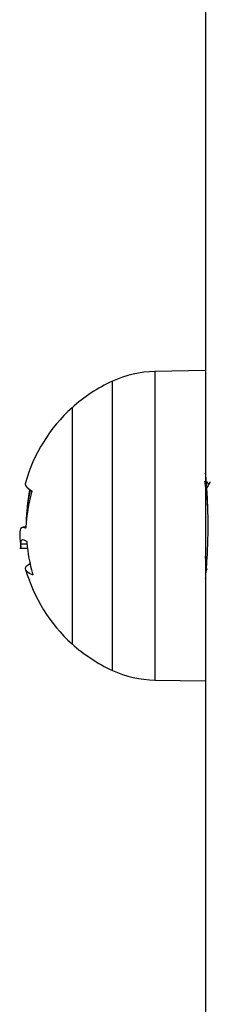
# Model space of a CAD drawing. Units: millimetres. Extents: x 0 to 12.8, y 1 to 16.1.
# Drawn here: x 11.9 to 11.9, y 14 to 14.1 of the extents above; entities that cross this region are included whole.
import ezdxf

# ---------------------------------------------------------------- set-up
doc = ezdxf.new("R2010")
doc.units = ezdxf.units.MM

# ---------------------------------------------------------------- blocks, each defined once
blk = doc.blocks.new('K144-B')
at = {"color": 7, "linetype": 'Continuous', "lineweight": 25}
for p, q in [((11.87337071275107, 14.30450520570998), (11.87337071275107, 14.04505520570951)), ((11.87337071275107, 14.04505520570951), (11.86765633001488, 14.04495546078801)), ((11.86765633001488, 14.04495546078801), (11.86765633001488, 14.02508980952866)), ((11.87337071275107, 14.04505520570951), (11.87337071275107, 14.02507600322629)), ((11.86285585117441, 14.01114895750056), (11.86285585117441, 14.04386145391932)), ((11.85829687740335, 14.04085520571011), (11.85829687740335, 14.01415520570977)), ((11.87372080457573, 14.03219189667329), (11.87354651062634, 14.03249311449913)), ((11.85239916945722, 14.0266266895273), (11.85241725482485, 14.02640578527321)), ((11.85309393128847, 14.02733462020428), (11.85277148128336, 14.02733462020428)), ((11.85240884587694, 14.0249957833616), (11.85327045523156, 14.0249957833616)), ((11.85322907357915, 14.02542612614475), (11.85251715480155, 14.02542612614475)), ((11.86765633001488, 14.02508980952866), (11.86765633001488, 14.01005495063187)), ((11.87337071275107, 14.02507600322629), (11.87337071275107, 14.00995520570946)), ((11.86765633001488, 14.01005495063187), (11.87337071275107, 14.00995520570946)), ((11.87337071275107, 14.00995520570946), (11.87337071275107, 13.95505520571028))]:
    blk.add_line(p, q, dxfattribs=at)
at = {"color": 7, "linetype": 'Continuous', "lineweight": 25, "flags": 128}
for points in [[(11.85303673551681, 14.03235631210323), (11.85302147029762, 14.03226874123488), (11.8530559533254, 14.03206852094486), (11.85318677739162, 14.0318692554742), (11.85341321457674, 14.03167205355426), (11.85373400496139, 14.03147801243763)], [(11.85384357514596, 14.02195310547127), (11.85349715308877, 14.02212844205901), (11.853247661539, 14.02230690688834), (11.85309653370752, 14.0224874747641), (11.85304463774702, 14.02266910841213), (11.85309227177715, 14.0228507644319), (11.8532391621655, 14.02303139929831), (11.85348446509198, 14.02320997535066), (11.85355375528963, 14.02325013887134)]]:
    blk.add_lwpolyline(points, dxfattribs=at)
at = {"color": 7, "linetype": 'Continuous', "lineweight": 25}
for centre, radius, start, end in [((11.86786575889238, 14.0329572884461), 0.01200000000000017, 91.00000000119178, 114.6763674569542), ((11.87037071275046, 14.02750520570994), 0.01799999999999994, 114.6763674549199, 132.126415813465), ((11.87037071275046, 14.02750520570994), 0.01800000000000041, 132.1264158134612, 164.365132214032), ((11.86988207430915, 14.02664422554831), 0.01680180342329846, 163.9395413794961, 177.5843090843584), ((11.87112071275152, 14.02750520570994), 0.01800000000000037, 166.9764920714143, 178.8757404428847), ((11.87005987227787, 14.02823483286688), 0.0168752806906547, 168.5027189057698, 175.6538369894531), ((11.87037071275046, 14.02750520570994), 0.01799999999999939, 183.5096293693643, 187.5871765227057), ((11.85448662557866, 14.02866258285344), 0.003176253535830258, 239.5372530260348, 245.2463868288974), ((11.87010648654979, 14.0268321136477), 0.01693587102634398, 184.1740657524936, 196.2561239536833), ((11.87037071275046, 14.02750520570994), 0.01799999999999867, 195.8845602309862, 227.873584186535), ((11.87037071275046, 14.02750520570994), 0.01800000000000052, 227.8735841865388, 245.3236325450824), ((11.86786575889238, 14.02205312297378), 0.01200000000000051, 245.3236325430458, 268.9999999988082)]:
    blk.add_arc(centre, radius, start, end, dxfattribs=at)
for points, knots in [([(11.87337071275107, 14.02150520570963), (11.87337712861228, 14.02157124236733), (11.87338995964894, 14.02170330861322), (11.87347924783973, 14.02273244042631), (11.87357892368965, 14.02425043433636), (11.87365102065525, 14.02615023458425), (11.87366196084333, 14.02819853225487), (11.87360806726867, 14.03016229927875), (11.87351155472135, 14.03184077406372), (11.87341955053745, 14.03298850601864), (11.873367814397, 14.03353629656108), (11.87337574188206, 14.03345149173715), (11.87337769039988, 14.03343064732639)], [0, 0, 0, 0, 0.1070455900076462, 0.2140797190167997, 0.3214117707526158, 0.4289437732700592, 0.5361501378051384, 0.6430131861384311, 0.7500509022501164, 0.8575079768293811, 0.9649764934232533, 1, 1, 1, 1]), ([(11.87340119115908, 14.03163995318978), (11.87338991883809, 14.03179284499351), (11.87336202618355, 14.03217116619312), (11.87332008738014, 14.03244256610055), (11.87328778850571, 14.03253802981767), (11.87327082534359, 14.03248427283183), (11.87326686065063, 14.03247170854543)], [0, 0, 0, 0, 0.2494663227815621, 0.6172888035041006, 0.9105512925814588, 1, 1, 1, 1]), ([(11.87389816754404, 14.03249826193719), (11.87381434754827, 14.03235346479637), (11.87365111872424, 14.03207149070972), (11.87348777194603, 14.03178944856468), (11.87340830573595, 14.0316522385096)], [0, 0, 0, 0, 0.5135122275082843, 1, 1, 1, 1]), ([(11.85373400496139, 14.03147801243763), (11.85373693454386, 14.03147584080439), (11.85374274707175, 14.0314715321078), (11.85374908973319, 14.03145734119012), (11.85375330286189, 14.03143818299709), (11.85375488900064, 14.03141386015291), (11.85375390920382, 14.03138584156427), (11.85375025679497, 14.03135531854828), (11.85374440937705, 14.03132356145984), (11.8537388439043, 14.03130288607776), (11.8537360401013, 14.0312924701288)], [0, 0, 0, 0, 0.1259231919511306, 0.2498418121878727, 0.3753926238750628, 0.4996836939619045, 0.6243172069793703, 0.7497760982362156, 0.8739409364706261, 1, 1, 1, 1]), ([(11.87361487324489, 14.02958113822701), (11.8736046138809, 14.02976217122473), (11.87357886563479, 14.03021651537297), (11.87354061584921, 14.03080346055181), (11.87349317938135, 14.03129803510678), (11.8734534500789, 14.03157008244166), (11.8734314458514, 14.03159114904561), (11.87342453137427, 14.0315977688892)], [0, 0, 0, 0, 0.1584519276082576, 0.397671734193777, 0.6421327900420665, 0.8875459523487755, 1, 1, 1, 1]), ([(11.85304415270804, 14.02722202820901), (11.85286074492325, 14.02729679084264), (11.85249404973621, 14.02744626703811), (11.85243078928108, 14.0268998224114), (11.85239916943903, 14.02662668979287)], [0, 0, 0, 0, 0.5001641430221513, 1, 1, 1, 1]), ([(11.85309520223456, 14.02735240929855), (11.85309459347519, 14.02734205562724), (11.85309337385371, 14.02732131251873), (11.8530880577244, 14.0272836297549), (11.85307788550455, 14.02724539856576), (11.85306165417825, 14.02721882531882), (11.85304999108559, 14.02722095905069), (11.85304415267894, 14.02722202717218)], [0, 0, 0, 0, 0.1250654454622129, 0.250562926276776, 0.500116651744992, 0.7497642180529132, 1, 1, 1, 1]), ([(11.85251715479609, 14.02542612614475), (11.85253252342301, 14.02561713369182), (11.85256318174362, 14.02599816773131), (11.85277212977673, 14.02594920229644), (11.85287633480295, 14.02592478261563)], [0, 0, 0, 0, 0.5012873574618325, 1, 1, 1, 1]), ([(11.85315667420838, 14.02577817374954), (11.85316297233914, 14.02577300954222), (11.8531755394277, 14.02576270504819), (11.85319379484355, 14.02572044819085), (11.85320581870548, 14.02567309713636), (11.8532126686485, 14.02563132062773), (11.85321458614709, 14.02560998951635), (11.85321553748946, 14.02559940634587)], [0, 0, 0, 0, 0.2503047665653436, 0.4994501777130323, 0.7488062740103775, 0.8753732977115029, 1, 1, 1, 1]), ([(11.8525790257707, 14.02503198400741), (11.8525635983504, 14.02502914068959), (11.85252469394328, 14.0250219704953), (11.85251999212671, 14.02527402377059), (11.85251715480155, 14.02542612610291)], [0, 0, 0, 0, 0.3965468911826898, 1, 1, 1, 1]), ([(11.8735332067343, 14.02250594948005), (11.8735072305197, 14.0225893205165), (11.87345522273137, 14.02275624026283), (11.87340102777745, 14.02346452225761), (11.8733728531941, 14.02405487914389), (11.87337071275107, 14.02409972896971)], [0, 0, 0, 0, 0.4797260379145425, 0.9604744227472465, 1, 1, 1, 1]), ([(11.85384771266473, 14.02209122774043), (11.85385055375702, 14.02208095327246), (11.85385618858965, 14.0220605755771), (11.85386201061812, 14.02203157731351), (11.85386552994425, 14.02200542433225), (11.85386626873225, 14.02198340675791), (11.85386428549538, 14.02196659815713), (11.85385829382068, 14.02195145181254), (11.85384945092375, 14.0219524453209), (11.85384357514596, 14.02195310547127)], [0, 0, 0, 0, 0.1261389991907736, 0.2501757086325535, 0.3757832287099107, 0.5003734950169193, 0.6249901079539746, 0.7508197724148764, 1, 1, 1, 1])]:
    blk.add_open_spline(points, degree=3, knots=knots, dxfattribs=at)

msp = doc.modelspace()

# ---------------------------------------------------------------- block references
msp.add_blockref('K144-B', (0, 0))

doc.saveas('drawing.dxf')
